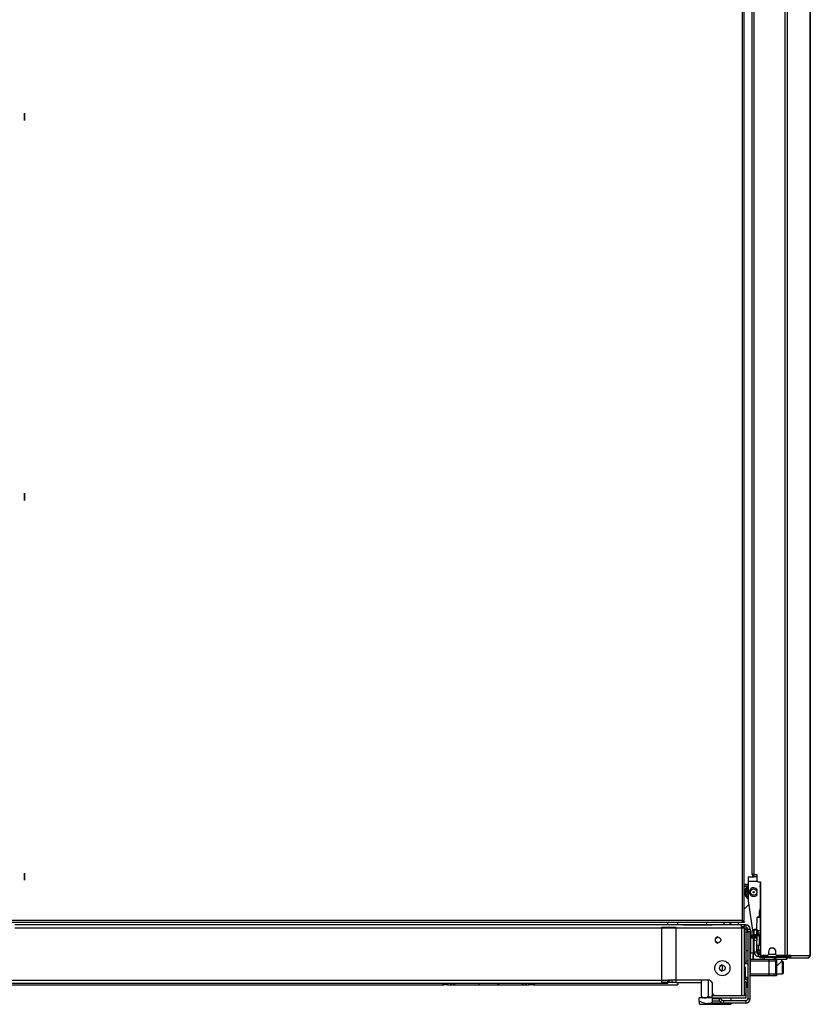
# Model space of a CAD drawing. Extents: x -103 to 187, y -1 to 244.
# Drawn here: x -78 to -53, y 74 to 105 of the extents above; entities that cross this region are included whole.
import ezdxf

# ---------------------------------------------------------------- set-up
doc = ezdxf.new("R2010")
doc.units = 0
doc.header["$MEASUREMENT"] = 0
doc.layers.add('TFR-TRI', color=7, linetype='CONTINUOUS')

msp = doc.modelspace()

# ---------------------------------------------------------------- linework, layer by layer
at = {"layer": 'TFR-TRI', "color": 18, "linetype": 'CONTINUOUS'}
for p, q in [((-53.749, 157.352), (-53.749, 75.431)), ((-53.68, 157.352), (-53.68, 75.431)), ((-55.076, 156.803), (-55.076, 76.527)), ((-55.013, 76.527), (-55.013, 156.803)), ((-54.769, 77.958), (-54.769, 154.824)), ((-54.698, 77.958), (-54.698, 154.824)), ((-52.96, 113.25), (-52.96, 75.431)), ((-52.957, 75.431), (-52.957, 113.25)), ((-77.391, 101.62), (-77.391, 101.395)), ((-77.391, 101.395), (-77.391, 101.62)), ((-77.391, 89.809), (-77.391, 89.584)), ((-77.391, 89.584), (-77.391, 89.809)), ((-77.391, 77.998), (-77.391, 77.773)), ((-77.391, 77.773), (-77.391, 77.998)), ((-54.89, 77.879), (-54.703, 77.879)), ((-54.89, 77.879), (-54.89, 77.839)), ((-54.89, 77.839), (-54.89, 77.742)), ((-54.748, 77.958), (-54.769, 77.958)), ((-54.758, 77.938), (-54.758, 77.958)), ((-54.703, 77.938), (-54.758, 77.938)), ((-54.698, 77.958), (-54.748, 77.958)), ((-54.703, 77.879), (-54.703, 77.959)), ((-54.679, 77.879), (-54.703, 77.879)), ((-54.698, 77.958), (-54.619, 77.958)), ((-54.619, 77.879), (-54.679, 77.879)), ((-54.619, 77.958), (-54.619, 77.781)), ((-54.99, 77.636), (-55.013, 77.633)), ((-55.013, 77.591), (-54.979, 77.595)), ((-54.995, 77.445), (-54.996, 77.436)), ((-54.993, 77.455), (-54.995, 77.445)), ((-54.99, 77.465), (-54.993, 77.455)), ((-54.981, 77.637), (-54.99, 77.636)), ((-54.987, 77.475), (-54.99, 77.465)), ((-54.984, 77.486), (-54.987, 77.475)), ((-54.98, 77.497), (-54.984, 77.486)), ((-54.972, 77.638), (-54.981, 77.637)), ((-54.975, 77.508), (-54.98, 77.497)), ((-54.979, 77.595), (-54.972, 77.595)), ((-54.97, 77.52), (-54.975, 77.508)), ((-54.963, 77.639), (-54.972, 77.638)), ((-54.972, 77.595), (-54.964, 77.596)), ((-54.963, 77.531), (-54.97, 77.52)), ((-54.964, 77.596), (-54.955, 77.597)), ((-54.955, 77.64), (-54.963, 77.639)), ((-54.956, 77.543), (-54.963, 77.531)), ((-54.948, 77.555), (-54.956, 77.543)), ((-54.946, 77.64), (-54.955, 77.64)), ((-54.955, 77.597), (-54.946, 77.598)), ((-54.955, 77.435), (-54.953, 77.445)), ((-54.953, 77.445), (-54.95, 77.457)), ((-54.95, 77.457), (-54.946, 77.469)), ((-54.939, 77.566), (-54.948, 77.555)), ((-54.937, 77.641), (-54.946, 77.64)), ((-54.946, 77.598), (-54.936, 77.599)), ((-54.946, 77.469), (-54.943, 77.48)), ((-54.943, 77.48), (-54.938, 77.49)), ((-54.93, 77.577), (-54.939, 77.566)), ((-54.938, 77.49), (-54.934, 77.5)), ((-54.928, 77.642), (-54.937, 77.641)), ((-54.936, 77.599), (-54.925, 77.6)), ((-54.934, 77.5), (-54.929, 77.509)), ((-54.919, 77.587), (-54.93, 77.577)), ((-54.929, 77.509), (-54.923, 77.518)), ((-54.919, 77.643), (-54.928, 77.642)), ((-54.925, 77.6), (-54.912, 77.602)), ((-54.923, 77.518), (-54.917, 77.528)), ((-54.909, 77.644), (-54.919, 77.643)), ((-54.909, 77.597), (-54.919, 77.587)), ((-54.917, 77.528), (-54.91, 77.537)), ((-54.912, 77.602), (-54.9, 77.603)), ((-54.91, 77.537), (-54.902, 77.546)), ((-54.898, 77.645), (-54.909, 77.644)), ((-54.902, 77.603), (-54.909, 77.597)), ((-54.902, 77.546), (-54.89, 77.558)), ((-54.9, 77.603), (-54.89, 77.604)), ((-54.899, 77.483), (-54.895, 77.481)), ((-54.89, 77.646), (-54.898, 77.645)), ((-54.895, 77.481), (-54.89, 77.479)), ((-54.89, 77.742), (-54.604, 77.742)), ((-54.89, 77.742), (-54.89, 77.165)), ((-54.617, 77.461), (-54.636, 77.456)), ((-54.56, 77.722), (-54.501, 77.722)), ((-54.514, 77.565), (-54.518, 77.573)), ((-54.512, 77.564), (-54.514, 77.565)), ((-54.513, 77.722), (-54.512, 76.214)), ((-54.501, 77.722), (-54.501, 75.49)), ((-54.993, 77.346), (-55.013, 77.325)), ((-54.998, 77.409), (-54.999, 77.399)), ((-54.999, 77.399), (-54.998, 77.39)), ((-54.997, 77.427), (-54.998, 77.418)), ((-54.998, 77.418), (-54.998, 77.409)), ((-54.998, 77.39), (-54.998, 77.379)), ((-54.998, 77.379), (-54.996, 77.368)), ((-54.996, 77.436), (-54.997, 77.427)), ((-54.996, 77.368), (-54.995, 77.356)), ((-54.995, 77.356), (-54.992, 77.344)), ((-54.992, 77.344), (-54.989, 77.332)), ((-54.989, 77.332), (-54.985, 77.32)), ((-54.985, 77.32), (-54.98, 77.307)), ((-54.98, 77.307), (-54.975, 77.294)), ((-54.975, 77.294), (-54.969, 77.281)), ((-54.969, 77.281), (-54.961, 77.268)), ((-54.961, 77.268), (-54.954, 77.256)), ((-54.957, 77.414), (-54.956, 77.425)), ((-54.957, 77.403), (-54.957, 77.414)), ((-54.957, 77.391), (-54.957, 77.403)), ((-54.956, 77.379), (-54.957, 77.391)), ((-54.956, 77.425), (-54.955, 77.435)), ((-54.955, 77.367), (-54.956, 77.379)), ((-54.952, 77.355), (-54.955, 77.367)), ((-54.954, 77.256), (-54.945, 77.244)), ((-54.95, 77.343), (-54.952, 77.355)), ((-54.946, 77.332), (-54.95, 77.343)), ((-54.942, 77.321), (-54.946, 77.332)), ((-54.945, 77.244), (-54.936, 77.233)), ((-54.937, 77.31), (-54.942, 77.321)), ((-54.932, 77.299), (-54.937, 77.31)), ((-54.936, 77.233), (-54.927, 77.223)), ((-54.926, 77.289), (-54.932, 77.299)), ((-54.927, 77.223), (-54.917, 77.213)), ((-54.919, 77.279), (-54.926, 77.289)), ((-54.912, 77.269), (-54.919, 77.279)), ((-54.917, 77.213), (-54.907, 77.204)), ((-54.901, 77.425), (-54.915, 77.427)), ((-54.905, 77.26), (-54.912, 77.269)), ((-54.907, 77.204), (-54.89, 77.191)), ((-54.897, 77.251), (-54.905, 77.26)), ((-54.895, 77.425), (-54.901, 77.425)), ((-54.89, 77.244), (-54.897, 77.251)), ((-54.636, 77.352), (-54.617, 77.347)), ((-54.62, 77.436), (-54.619, 77.434)), ((-55.013, 76.87), (-54.871, 77.018)), ((-54.888, 77.137), (-54.738, 76.072)), ((-54.514, 76.913), (-54.514, 76.629)), ((-55.076, 76.527), (-78.186, 76.527)), ((-55.076, 76.527), (-55.031, 76.527)), ((-55.076, 76.527), (-55.076, 76.483)), ((-55.031, 76.527), (-55.013, 76.527)), ((-54.622, 76.628), (-54.628, 76.257)), ((-54.606, 76.628), (-54.61, 76.628)), ((-54.61, 76.628), (-54.512, 76.628)), ((-54.501, 76.628), (-54.606, 76.628)), ((-54.546, 76.757), (-54.546, 76.628)), ((-55.076, 76.464), (-78.186, 76.464)), ((-55.1, 76.385), (-77.692, 76.385)), ((-77.692, 76.291), (-55.1, 76.291)), ((-57.571, 74.594), (-57.571, 76.312)), ((-57.571, 76.312), (-57.142, 76.312)), ((-57.384, 76.385), (-57.384, 76.464)), ((-57.142, 76.312), (-57.142, 74.594)), ((-57.081, 76.434), (-57.081, 76.464)), ((-57.081, 76.385), (-57.081, 76.434)), ((-56.912, 76.39), (-56.715, 76.39)), ((-56.912, 76.385), (-56.912, 76.39)), ((-56.715, 76.39), (-56.203, 76.39)), ((-56.715, 76.39), (-56.715, 76.385)), ((-56.203, 76.39), (-56.064, 76.39)), ((-56.203, 76.385), (-56.203, 76.39)), ((-56.189, 76.464), (-56.189, 76.39)), ((-56.064, 76.39), (-56.006, 76.39)), ((-55.439, 76.39), (-56.006, 76.39)), ((-56.006, 76.39), (-56.006, 76.389)), ((-56.006, 76.389), (-56.006, 76.385)), ((-55.638, 76.39), (-55.638, 76.464)), ((-55.473, 76.39), (-55.439, 76.426)), ((-55.446, 76.419), (-55.446, 76.39)), ((-55.439, 76.464), (-55.439, 76.385)), ((-55.189, 76.385), (-55.189, 76.464)), ((-54.963, 76.39), (-55.189, 76.39)), ((-55.1, 76.358), (-55.1, 76.385)), ((-55.006, 76.385), (-55.1, 76.385)), ((-55.1, 76.291), (-55.1, 76.358)), ((-55.006, 76.322), (-55.1, 76.322)), ((-55.1, 76.291), (-55.1, 74.186)), ((-55.1, 76.291), (-55.034, 76.291)), ((-55.013, 76.496), (-55.076, 76.496)), ((-55.076, 76.483), (-55.076, 76.464)), ((-55.013, 76.464), (-55.076, 76.464)), ((-55.034, 76.291), (-55.006, 76.291)), ((-55.013, 76.496), (-55.013, 76.464)), ((-55.006, 76.322), (-55.006, 76.385)), ((-55.006, 74.186), (-55.006, 76.291)), ((-55.006, 76.253), (-54.963, 76.253)), ((-54.963, 76.39), (-54.963, 76.35)), ((-54.963, 76.35), (-54.963, 76.253)), ((-54.963, 76.253), (-54.963, 75.209)), ((-54.963, 76.228), (-54.904, 76.228)), ((-54.904, 76.253), (-54.825, 76.253)), ((-54.904, 76.174), (-54.904, 76.253)), ((-54.825, 76.253), (-54.825, 76.174)), ((-54.703, 76.246), (-54.703, 76.257)), ((-54.703, 76.257), (-54.625, 76.257)), ((-54.703, 76.218), (-54.703, 76.246)), ((-54.625, 76.257), (-54.625, 76.246)), ((-54.625, 76.246), (-54.625, 76.218)), ((-55.847, 76.012), (-55.908, 75.963)), ((-55.826, 76.007), (-55.847, 76.012)), ((-55.726, 75.916), (-55.748, 75.961)), ((-55.748, 75.871), (-55.726, 75.916)), ((-54.904, 76.149), (-54.963, 76.149)), ((-54.825, 76.174), (-54.904, 76.174)), ((-54.904, 76.174), (-54.904, 74.087)), ((-54.825, 76.212), (-54.81, 76.212)), ((-54.825, 74.087), (-54.825, 76.174)), ((-54.723, 75.972), (-54.821, 75.972)), ((-54.821, 75.972), (-54.821, 75.929)), ((-54.821, 75.929), (-54.821, 75.815)), ((-54.81, 76.212), (-54.81, 76.147)), ((-54.81, 76.147), (-54.81, 75.972)), ((-54.784, 75.972), (-54.783, 76.026)), ((-54.783, 76.028), (-54.781, 76.035)), ((-54.783, 76.026), (-54.783, 76.028)), ((-54.783, 76.026), (-54.769, 76.026)), ((-54.781, 76.035), (-54.779, 76.04)), ((-54.779, 76.04), (-54.773, 76.048)), ((-54.773, 76.048), (-54.767, 76.052)), ((-54.769, 76.026), (-54.732, 76.026)), ((-54.767, 76.052), (-54.756, 76.056)), ((-54.763, 76.072), (-54.763, 76.057)), ((-54.763, 76.072), (-54.763, 76.057)), ((-54.763, 76.072), (-54.756, 76.072)), ((-54.763, 76.072), (-54.763, 76.072)), ((-54.763, 76.072), (-54.763, 76.072)), ((-54.756, 76.057), (-54.763, 76.057)), ((-54.763, 76.057), (-54.763, 76.057)), ((-54.763, 76.057), (-54.763, 76.057)), ((-54.756, 76.072), (-54.735, 76.072)), ((-54.735, 76.057), (-54.756, 76.057)), ((-54.756, 76.056), (-54.751, 76.057)), ((-54.751, 76.057), (-54.751, 76.057)), ((-54.736, 76.057), (-54.724, 75.972)), ((-54.501, 76.072), (-54.735, 76.072)), ((-54.735, 76.072), (-54.735, 76.057)), ((-54.735, 76.057), (-54.501, 76.057)), ((-54.703, 75.996), (-54.723, 75.996)), ((-54.723, 75.962), (-54.723, 75.996)), ((-54.723, 75.871), (-54.723, 75.962)), ((-54.703, 76.072), (-54.703, 76.218)), ((-54.625, 76.218), (-54.703, 76.218)), ((-54.703, 76.021), (-54.703, 76.057)), ((-54.703, 75.993), (-54.703, 76.021)), ((-54.703, 76.021), (-54.625, 76.021)), ((-54.703, 75.982), (-54.703, 75.993)), ((-54.703, 75.959), (-54.703, 75.982)), ((-54.703, 75.982), (-54.625, 75.982)), ((-54.703, 75.903), (-54.703, 75.959)), ((-54.625, 76.072), (-54.625, 76.218)), ((-54.625, 76.213), (-54.614, 76.213)), ((-54.614, 76.134), (-54.625, 76.134)), ((-54.625, 76.021), (-54.625, 76.057)), ((-54.625, 76.021), (-54.625, 75.993)), ((-54.625, 75.993), (-54.625, 75.982)), ((-54.625, 75.982), (-54.625, 75.959)), ((-54.625, 75.959), (-54.625, 75.903)), ((-54.614, 76.213), (-54.604, 76.213)), ((-54.604, 76.134), (-54.614, 76.134)), ((-54.609, 76.134), (-54.546, 76.072)), ((-54.604, 76.213), (-54.582, 76.213)), ((-54.604, 76.213), (-54.604, 76.134)), ((-54.604, 76.134), (-54.582, 76.134)), ((-54.585, 76.11), (-54.585, 76.072)), ((-54.584, 76.072), (-54.584, 76.109)), ((-54.582, 76.213), (-54.53, 76.213)), ((-54.582, 76.134), (-54.582, 76.213)), ((-54.53, 76.134), (-54.582, 76.134)), ((-54.546, 76.057), (-54.546, 75.744)), ((-54.546, 76.026), (-54.514, 76.026)), ((-54.533, 76.057), (-54.514, 76.038)), ((-54.531, 76.057), (-54.512, 76.038)), ((-54.53, 76.213), (-54.504, 76.213)), ((-54.504, 76.134), (-54.53, 76.134)), ((-54.514, 76.038), (-54.514, 75.841)), ((-54.513, 76.038), (-54.514, 76.038)), ((-54.512, 76.038), (-54.513, 76.038)), ((-54.512, 76.038), (-54.512, 75.841)), ((-54.509, 76.038), (-54.512, 76.038)), ((-54.501, 76.038), (-54.509, 76.038)), ((-54.501, 76.026), (-54.505, 75.82)), ((-54.501, 76.213), (-54.504, 76.213)), ((-54.504, 76.213), (-54.504, 76.134)), ((-54.501, 76.134), (-54.504, 76.134)), ((-54.501, 76.003), (-54.504, 75.82)), ((-54.501, 76.026), (-54.501, 76.026)), ((-54.501, 76.026), (-54.501, 76.026)), ((-55.908, 75.869), (-55.847, 75.82)), ((-55.847, 75.82), (-55.826, 75.824)), ((-54.821, 75.815), (-54.821, 75.676)), ((-54.821, 75.676), (-54.821, 75.562)), ((-54.723, 75.746), (-54.723, 75.871)), ((-54.723, 75.621), (-54.723, 75.746)), ((-54.723, 75.529), (-54.723, 75.621)), ((-54.703, 75.537), (-54.703, 75.903)), ((-54.625, 75.903), (-54.703, 75.903)), ((-54.625, 75.537), (-54.625, 75.903)), ((-54.546, 75.744), (-54.625, 75.744)), ((-54.625, 75.615), (-54.603, 75.615)), ((-54.603, 75.615), (-54.581, 75.615)), ((-54.582, 75.744), (-54.581, 75.615)), ((-54.581, 75.615), (-54.501, 75.615)), ((-54.581, 75.605), (-54.581, 75.615)), ((-54.505, 75.82), (-54.546, 75.82)), ((-54.514, 75.841), (-54.505, 75.825)), ((-54.514, 75.841), (-54.513, 75.841)), ((-54.513, 75.841), (-54.512, 75.841)), ((-54.512, 75.841), (-54.505, 75.828)), ((-54.512, 75.841), (-54.51, 75.841)), ((-54.51, 75.841), (-54.504, 75.841)), ((-54.505, 75.82), (-54.501, 75.615)), ((-54.504, 75.82), (-54.505, 75.82)), ((-54.505, 75.82), (-54.505, 75.82)), ((-54.504, 75.82), (-54.501, 75.82)), ((-54.501, 75.637), (-54.504, 75.82)), ((-54.501, 75.615), (-54.501, 75.615)), ((-54.501, 75.615), (-54.501, 75.615)), ((-54.904, 75.581), (-54.963, 75.581)), ((-54.821, 75.562), (-54.821, 75.519)), ((-54.821, 75.519), (-54.723, 75.519)), ((-54.82, 75.316), (-54.24, 75.316)), ((-54.82, 75.299), (-54.82, 75.316)), ((-54.816, 75.411), (-54.816, 75.519)), ((-54.816, 75.316), (-54.816, 75.411)), ((-54.737, 75.519), (-54.737, 75.393)), ((-54.732, 75.464), (-54.737, 75.464)), ((-54.737, 75.393), (-54.737, 75.33)), ((-54.732, 75.519), (-54.732, 75.492)), ((-54.732, 75.492), (-54.732, 75.464)), ((-54.732, 75.316), (-54.732, 75.464)), ((-54.723, 75.496), (-54.723, 75.529)), ((-54.723, 75.496), (-54.703, 75.496)), ((-54.625, 75.537), (-54.703, 75.537)), ((-54.703, 75.506), (-54.703, 75.537)), ((-54.703, 75.496), (-54.703, 75.506)), ((-54.605, 75.584), (-54.625, 75.584)), ((-54.585, 75.584), (-54.605, 75.584)), ((-54.585, 75.584), (-54.585, 75.505)), ((-54.584, 75.584), (-54.585, 75.584)), ((-54.585, 75.584), (-54.585, 75.584)), ((-54.584, 75.505), (-54.585, 75.505)), ((-54.585, 75.505), (-54.585, 75.505)), ((-54.524, 75.584), (-54.584, 75.584)), ((-54.584, 75.584), (-54.584, 75.505)), ((-54.524, 75.505), (-54.584, 75.505)), ((-54.58, 75.596), (-54.581, 75.605)), ((-54.579, 75.589), (-54.58, 75.596)), ((-54.578, 75.585), (-54.579, 75.589)), ((-54.578, 75.584), (-54.578, 75.585)), ((-54.577, 75.584), (-54.578, 75.584)), ((-54.566, 75.478), (-54.547, 75.478)), ((-54.566, 75.399), (-54.566, 75.478)), ((-54.547, 75.399), (-54.566, 75.399)), ((-54.547, 75.478), (-54.501, 75.478)), ((-54.501, 75.399), (-54.547, 75.399)), ((-54.532, 75.399), (-54.532, 75.36)), ((-54.514, 75.36), (-54.532, 75.36)), ((-54.524, 75.584), (-54.524, 75.505)), ((-54.524, 75.584), (-54.524, 75.584)), ((-54.524, 75.584), (-54.522, 75.584)), ((-54.524, 75.505), (-54.524, 75.505)), ((-54.524, 75.505), (-54.522, 75.505)), ((-54.522, 75.584), (-54.501, 75.584)), ((-54.522, 75.584), (-54.522, 75.505)), ((-54.522, 75.505), (-54.501, 75.505)), ((-54.467, 75.36), (-54.514, 75.36)), ((-54.501, 75.478), (-54.501, 75.399)), ((-54.501, 75.478), (-54.501, 75.478)), ((-54.501, 75.478), (-54.5, 75.478)), ((-54.477, 75.399), (-54.501, 75.399)), ((-54.421, 75.399), (-54.477, 75.399)), ((-54.467, 75.399), (-54.467, 75.36)), ((-54.392, 75.36), (-54.467, 75.36)), ((-54.301, 75.431), (-54.442, 75.431)), ((-54.421, 75.431), (-54.421, 75.399)), ((-54.421, 75.399), (-53.835, 75.399)), ((-54.324, 75.399), (-54.392, 75.377)), ((-54.392, 75.375), (-54.392, 75.377)), ((-54.392, 75.372), (-54.392, 75.375)), ((-54.303, 75.373), (-54.392, 75.36)), ((-54.392, 75.367), (-54.392, 75.372)), ((-54.392, 75.36), (-54.392, 75.367)), ((-54.392, 75.36), (-54.392, 75.32)), ((-54.392, 75.32), (-54.038, 75.32)), ((-54.258, 75.376), (-54.303, 75.373)), ((-54.261, 75.549), (-54.261, 75.47)), ((-54.261, 75.478), (-54.025, 75.478)), ((-54.169, 75.376), (-54.258, 75.376)), ((-54.24, 75.316), (-54.142, 75.316)), ((-54.24, 75.299), (-54.24, 75.316)), ((-54.235, 75.32), (-54.235, 75.316)), ((-54.081, 75.367), (-54.169, 75.376)), ((-54.142, 75.316), (-54.102, 75.316)), ((-54.013, 75.316), (-54.102, 75.316)), ((-54.038, 75.36), (-54.081, 75.367)), ((-53.948, 75.373), (-54.038, 75.36)), ((-54.038, 75.36), (-54.038, 75.32)), ((-54.038, 75.32), (-53.684, 75.32)), ((-54.025, 75.47), (-54.025, 75.549)), ((-54.013, 75.316), (-54.013, 74.805)), ((-53.749, 75.431), (-53.986, 75.431)), ((-53.903, 75.376), (-53.948, 75.373)), ((-53.815, 75.376), (-53.903, 75.376)), ((-53.841, 75.261), (-53.841, 75.32)), ((-53.835, 75.399), (-53.835, 75.431)), ((-53.777, 75.399), (-53.835, 75.399)), ((-53.727, 75.367), (-53.815, 75.376)), ((-53.743, 75.399), (-53.777, 75.399)), ((-53.684, 75.377), (-53.752, 75.399)), ((-53.705, 75.431), (-53.749, 75.431)), ((-53.743, 75.431), (-53.743, 75.399)), ((-53.627, 75.399), (-53.743, 75.399)), ((-53.684, 75.36), (-53.727, 75.367)), ((-53.68, 75.431), (-53.705, 75.431)), ((-53.684, 75.377), (-53.684, 75.377)), ((-53.684, 75.377), (-53.684, 75.376)), ((-53.684, 75.376), (-53.684, 75.372)), ((-53.684, 75.372), (-53.684, 75.367)), ((-53.684, 75.367), (-53.684, 75.36)), ((-53.651, 75.36), (-53.684, 75.36)), ((-53.684, 75.36), (-53.684, 75.32)), ((-53.558, 75.431), (-53.68, 75.431)), ((-53.627, 75.36), (-53.651, 75.36)), ((-53.629, 75.399), (-53.628, 75.399)), ((-53.628, 75.399), (-53.627, 75.399)), ((-53.605, 75.408), (-53.627, 75.399)), ((-53.627, 75.399), (-53.627, 75.36)), ((-53.578, 75.38), (-53.627, 75.36)), ((-53.627, 75.36), (-53.038, 75.36)), ((-53.596, 75.431), (-53.605, 75.408)), ((-53.558, 75.431), (-53.578, 75.38)), ((-53.558, 75.431), (-52.969, 75.431)), ((-52.989, 75.38), (-53.038, 75.36)), ((-53.028, 75.36), (-53.038, 75.36)), ((-53.028, 75.36), (-53.028, 75.36)), ((-52.969, 75.431), (-52.989, 75.38)), ((-52.96, 75.431), (-52.969, 75.431)), ((-52.958, 75.431), (-52.96, 75.431)), ((-52.957, 75.431), (-52.958, 75.431)), ((-55.713, 75.14), (-55.775, 75.091)), ((-55.775, 74.997), (-55.713, 74.948)), ((-55.693, 75.135), (-55.713, 75.14)), ((-55.697, 75.129), (-55.697, 74.959)), ((-55.593, 75.044), (-55.615, 75.089)), ((-55.615, 74.999), (-55.593, 75.044)), ((-54.963, 75.209), (-55.006, 75.209)), ((-54.904, 75.176), (-55.006, 75.176)), ((-54.983, 75.209), (-54.983, 75.194)), ((-54.983, 75.194), (-54.983, 75.176)), ((-54.983, 75.079), (-54.983, 75.033)), ((-54.983, 75.033), (-54.983, 74.922)), ((-54.963, 75.266), (-54.904, 75.266)), ((-54.904, 75.26), (-54.963, 75.26)), ((-54.82, 75.257), (-54.82, 75.299)), ((-54.82, 74.864), (-54.82, 75.257)), ((-54.24, 75.257), (-54.82, 75.257)), ((-54.24, 75.257), (-54.24, 75.299)), ((-54.24, 74.864), (-54.24, 75.257)), ((-54.1, 75.257), (-54.24, 75.257)), ((-54.043, 75.257), (-54.1, 75.257)), ((-54.043, 75.257), (-54.043, 74.864)), ((-54.013, 75.108), (-54.006, 75.112)), ((-54.006, 75.112), (-53.991, 75.122)), ((-53.991, 75.122), (-53.971, 75.138)), ((-53.971, 75.138), (-53.953, 75.155)), ((-53.953, 75.155), (-53.934, 75.171)), ((-53.934, 75.171), (-53.917, 75.188)), ((-53.917, 75.188), (-53.905, 75.199)), ((-53.905, 75.199), (-53.894, 75.21)), ((-53.894, 75.21), (-53.883, 75.22)), ((-53.883, 75.22), (-53.874, 75.23)), ((-53.874, 75.23), (-53.861, 75.242)), ((-53.861, 75.242), (-53.855, 75.248)), ((-53.855, 75.248), (-53.85, 75.252)), ((-53.85, 75.252), (-53.845, 75.258)), ((-53.845, 75.258), (-53.841, 75.261)), ((-53.817, 75.257), (-53.845, 75.257)), ((-53.802, 75.242), (-53.817, 75.257)), ((-53.817, 75.22), (-53.817, 75.257)), ((-53.817, 75.121), (-53.817, 75.22)), ((-53.817, 75), (-53.817, 75.121)), ((-53.817, 74.901), (-53.817, 75)), ((-53.802, 75.242), (-53.802, 75.208)), ((-53.802, 75.208), (-53.802, 75.117)), ((-53.802, 75.117), (-53.802, 75.004)), ((-53.802, 75.004), (-53.802, 74.913)), ((-55.713, 74.948), (-55.693, 74.953)), ((-55.006, 74.945), (-54.983, 74.945)), ((-55.006, 74.757), (-54.983, 74.757)), ((-54.983, 74.922), (-54.983, 74.81)), ((-54.983, 74.81), (-54.983, 74.764)), ((-54.983, 74.764), (-54.904, 74.764)), ((-54.983, 74.764), (-54.983, 74.727)), ((-54.983, 74.727), (-54.983, 74.714)), ((-54.983, 74.714), (-54.904, 74.714)), ((-54.82, 74.805), (-54.825, 74.805)), ((-54.82, 74.864), (-54.24, 74.864)), ((-54.82, 74.822), (-54.82, 74.864)), ((-54.82, 74.805), (-54.82, 74.822)), ((-54.24, 74.805), (-54.82, 74.805)), ((-54.24, 74.864), (-54.1, 74.864)), ((-54.24, 74.822), (-54.24, 74.864)), ((-54.24, 74.805), (-54.24, 74.822)), ((-54.142, 74.805), (-54.24, 74.805)), ((-54.102, 74.805), (-54.142, 74.805)), ((-54.013, 74.805), (-54.102, 74.805)), ((-54.1, 74.864), (-54.043, 74.864)), ((-54.013, 74.864), (-53.817, 74.864)), ((-53.817, 74.864), (-53.817, 74.901)), ((-53.817, 74.864), (-53.802, 74.879)), ((-53.802, 74.913), (-53.802, 74.879)), ((-99.352, 74.669), (-57.384, 74.669)), ((-99.352, 74.574), (-57.384, 74.574)), ((-92.384, 74.52), (-64.353, 74.52)), ((-64.403, 74.563), (-64.403, 74.574)), ((-64.403, 74.559), (-64.403, 74.563)), ((-64.393, 74.574), (-64.393, 74.555)), ((-64.393, 74.555), (-64.393, 74.549)), ((-64.393, 74.549), (-64.363, 74.549)), ((-64.363, 74.555), (-64.363, 74.574)), ((-64.363, 74.549), (-64.363, 74.555)), ((-64.353, 74.52), (-64.353, 74.574)), ((-64.235, 74.52), (-64.353, 74.52)), ((-64.235, 74.574), (-64.235, 74.52)), ((-64.235, 74.52), (-63.241, 74.52)), ((-64.136, 74.544), (-64.136, 74.574)), ((-64.136, 74.534), (-64.136, 74.544)), ((-64.126, 74.574), (-64.126, 74.537)), ((-64.126, 74.537), (-64.126, 74.524)), ((-64.126, 74.524), (-64.116, 74.524)), ((-64.116, 74.537), (-64.116, 74.574)), ((-64.116, 74.524), (-64.116, 74.537)), ((-63.295, 74.574), (-63.241, 74.52)), ((-63.241, 74.52), (-62.69, 74.52)), ((-62.69, 74.52), (-62.636, 74.574)), ((-62.69, 74.52), (-61.696, 74.52)), ((-61.814, 74.574), (-61.814, 74.537)), ((-61.814, 74.537), (-61.814, 74.524)), ((-61.814, 74.524), (-61.804, 74.524)), ((-61.804, 74.537), (-61.804, 74.574)), ((-61.804, 74.524), (-61.804, 74.537)), ((-61.794, 74.574), (-61.794, 74.544)), ((-61.794, 74.544), (-61.794, 74.534)), ((-61.695, 74.52), (-61.695, 74.574)), ((-61.577, 74.52), (-61.695, 74.52)), ((-61.578, 74.52), (-57.081, 74.52)), ((-61.577, 74.574), (-61.577, 74.52)), ((-61.567, 74.574), (-61.567, 74.555)), ((-61.567, 74.555), (-61.567, 74.549)), ((-61.567, 74.549), (-61.537, 74.549)), ((-61.537, 74.555), (-61.537, 74.574)), ((-61.537, 74.549), (-61.537, 74.555)), ((-61.527, 74.574), (-61.527, 74.563)), ((-61.527, 74.563), (-61.527, 74.559)), ((-57.142, 74.594), (-57.571, 74.594)), ((-56.085, 74.669), (-57.384, 74.669)), ((-57.384, 74.602), (-57.384, 74.669)), ((-57.384, 74.631), (-57.346, 74.631)), ((-57.384, 74.574), (-57.384, 74.602)), ((-57.258, 74.599), (-57.258, 74.669)), ((-57.14, 74.599), (-57.258, 74.599)), ((-57.14, 74.669), (-57.14, 74.599)), ((-57.14, 74.599), (-56.352, 74.599)), ((-57.081, 74.599), (-57.081, 74.542)), ((-57.081, 74.542), (-57.081, 74.52)), ((-56.352, 74.669), (-56.352, 74.599)), ((-56.347, 74.599), (-56.352, 74.599)), ((-56.347, 74.669), (-56.347, 74.172)), ((-56.13, 74.669), (-56.13, 74.172)), ((-56.085, 74.669), (-56.006, 74.59)), ((-56.006, 74.591), (-56.006, 74.245)), ((-56.006, 74.59), (-56.006, 74.259)), ((-54.904, 74.678), (-55.006, 74.678)), ((-54.963, 74.619), (-55.006, 74.619)), ((-54.963, 74.619), (-54.963, 74.245)), ((-54.963, 74.455), (-54.914, 74.455)), ((-54.914, 74.517), (-54.914, 74.678)), ((-54.914, 74.455), (-54.914, 74.517)), ((-54.914, 74.455), (-54.904, 74.465)), ((-56.006, 74.114), (-56.414, 74.114)), ((-56.414, 74.014), (-56.414, 74.114)), ((-56.347, 74.172), (-56.289, 74.114)), ((-56.347, 74.172), (-56.325, 74.152)), ((-56.325, 74.152), (-56.307, 74.138)), ((-56.307, 74.138), (-56.292, 74.129)), ((-56.292, 74.129), (-56.265, 74.118)), ((-56.265, 74.118), (-56.236, 74.114)), ((-56.234, 74.114), (-56.217, 74.116)), ((-56.217, 74.116), (-56.2, 74.122)), ((-56.2, 74.122), (-56.182, 74.13)), ((-56.182, 74.13), (-56.169, 74.139)), ((-56.169, 74.139), (-56.13, 74.172)), ((-56.13, 74.172), (-56.086, 74.152)), ((-56.086, 74.152), (-56.051, 74.138)), ((-56.051, 74.138), (-56.006, 74.126)), ((-56.006, 74.259), (-55.932, 74.186)), ((-56.006, 74.245), (-55.991, 74.245)), ((-56.006, 74.245), (-56.006, 74.203)), ((-56.006, 74.203), (-56.006, 74.186)), ((-56.006, 74.107), (-56.006, 74.186)), ((-56.006, 74.186), (-54.963, 74.186)), ((-54.963, 74.107), (-56.006, 74.107)), ((-55.794, 74.089), (-56.006, 74.089)), ((-56.006, 74.089), (-56.006, 74.01)), ((-55.914, 74.089), (-55.914, 74.107)), ((-55.908, 74.107), (-55.908, 74.089)), ((-55.829, 74.107), (-55.829, 74.089)), ((-55.794, 74.089), (-55.794, 74.01)), ((-55.414, 74.028), (-55.414, 74.107)), ((-55.006, 74.245), (-54.963, 74.245)), ((-54.963, 74.245), (-54.963, 74.203)), ((-54.963, 74.203), (-54.963, 74.186)), ((-54.963, 74.186), (-54.963, 74.107)), ((-54.904, 74.087), (-54.825, 74.087)), ((-56.324, 73.97), (-56.414, 74.014)), ((-56.414, 74.014), (-56.414, 74)), ((-56.414, 74), (-56.414, 73.986)), ((-56.414, 73.986), (-56.414, 73.967)), ((-56.414, 73.967), (-56.414, 73.952)), ((-56.414, 73.952), (-56.414, 73.947)), ((-56.414, 73.947), (-56.414, 73.942)), ((-56.414, 73.942), (-56.414, 73.939)), ((-56.414, 73.939), (-56.414, 73.937)), ((-56.414, 73.937), (-56.394, 73.917)), ((-56.394, 73.917), (-56.357, 73.917)), ((-56.357, 73.917), (-56.253, 73.917)), ((-56.294, 73.959), (-56.324, 73.97)), ((-56.253, 73.948), (-56.294, 73.959)), ((-56.212, 73.94), (-56.253, 73.948)), ((-56.253, 73.917), (-56.097, 73.917)), ((-56.172, 73.937), (-56.212, 73.94)), ((-56.132, 73.938), (-56.172, 73.937)), ((-56.103, 73.942), (-56.132, 73.938)), ((-56.046, 73.955), (-56.103, 73.942)), ((-56.097, 73.917), (-55.914, 73.917)), ((-56.007, 73.97), (-56.046, 73.955)), ((-55.794, 74.01), (-56.006, 74.01)), ((-56.006, 74.01), (-56.006, 73.95)), ((-55.652, 73.95), (-56.006, 73.95)), ((-55.914, 73.917), (-55.73, 73.917)), ((-55.712, 73.94), (-55.76, 73.95)), ((-55.697, 74.048), (-55.752, 73.993)), ((-55.75, 73.99), (-55.752, 73.993)), ((-55.694, 74.046), (-55.75, 73.99)), ((-55.73, 73.917), (-55.574, 73.917)), ((-55.672, 73.937), (-55.712, 73.94)), ((-55.694, 74.046), (-55.697, 74.048)), ((-55.632, 73.938), (-55.672, 73.937)), ((-54.963, 74.028), (-55.652, 74.028)), ((-55.652, 74.028), (-55.652, 73.95)), ((-54.963, 73.95), (-55.652, 73.95)), ((-55.603, 73.942), (-55.632, 73.938)), ((-55.567, 73.95), (-55.603, 73.942)), ((-55.574, 73.917), (-55.47, 73.917)), ((-55.47, 73.917), (-55.433, 73.917)), ((-55.433, 73.917), (-55.414, 73.937)), ((-55.414, 73.942), (-55.414, 73.95)), ((-55.414, 73.939), (-55.414, 73.942)), ((-55.414, 73.937), (-55.414, 73.939)), ((-55.414, 73.938), (-55.414, 73.937)), ((-54.963, 74.028), (-54.963, 73.95))]:
    msp.add_line(p, q, dxfattribs=at)
for centre, radius in [((-54.719, 77.404), 0.0984), ((-54.719, 77.404), 0.0197), ((-55.825, 75.916), 0.0856), ((-55.691, 75.039), 0.236), ((-55.691, 75.044), 0.0856)]:
    msp.add_circle(centre, radius, dxfattribs=at)
for centre, radius, start, end in [((-54.621, 77.938), 0.138, 180, 205.3772), ((-54.56, 77.781), 0.0591, 180, 270), ((-54.74, 77.401), 0.238, 129.12, 230.8875), ((-54.719, 77.404), 0.276, 134.0888, 152.4263), ((-54.933, 77.462), 0.0394, 234.7031, 90), ((-54.933, 77.462), 0.0394, 32.4165, 90.2921), ((-54.933, 77.462), 0.0394, 297.0852, 32.4165), ((-54.719, 77.404), 0.197, 150.276, 156.2487), ((-54.719, 77.404), 0.177, 164.7788, 195.2156), ((-54.719, 77.404), 0.136, 35.3436, 324.6564), ((-54.719, 77.404), 0.104, 329.2256, 30.78), ((-54.62, 77.474), 0.0142, 283.9428, 35.3436), ((-54.473, 77.592), 0.0492, 143.7019, 216.3262), ((-54.473, 77.592), 0.0423, 159.5363, 200.4947), ((-54.933, 77.462), 0.0394, 234.8632, 297.0852), ((-54.719, 77.404), 0.276, 221.2031, 231.66), ((-54.719, 77.404), 0.197, 173.2529, 209.7242), ((-54.693, 77.165), 0.197, 180, 188.0048), ((-54.62, 77.334), 0.0142, 324.6564, 76.0572), ((-54.152, 76.757), 0.394, 156.1866, 180), ((-54.963, 76.253), 0.138, 0, 90), ((-54.963, 76.253), 0.0591, 0, 90), ((-54.821, 75.933), 0.0394, 90, 95.7403), ((-54.47, 76.025), 0.0315, 170.3559, 179), ((-54.47, 75.616), 0.0315, 181, 189.6441), ((-54.143, 75.549), 0.118, 0, 180), ((-54.821, 75.559), 0.0394, 264.2597, 270), ((-54.816, 75.33), 0.0787, 350.0086, 0), ((-54.566, 75.537), 0.138, 180, 270), ((-54.566, 75.537), 0.0591, 180, 270), ((-54.442, 75.49), 0.0591, 180, 270), ((-54.301, 75.47), 0.0394, 270, 0), ((-54.102, 75.257), 0.0591, 0, 90), ((-53.986, 75.47), 0.0394, 180, 270), ((-53.028, 75.431), 0.0709, 270, 0), ((-54.83, 75.289), 0.00984, 298.6861, 0), ((-54.83, 75.108), 0.00984, 0, 61.3139), ((-54.83, 75.013), 0.00984, 298.6861, 0), ((-54.83, 74.832), 0.00984, 0, 61.3139), ((-54.102, 74.864), 0.0591, 270, 0), ((-64.393, 74.559), 0.01, 180, 270), ((-64.363, 74.559), 0.01, 270, 0), ((-64.126, 74.534), 0.01, 180, 270), ((-64.116, 74.704), 0.18, 270, 313.9439), ((-61.814, 74.704), 0.18, 226.0561, 270), ((-61.804, 74.534), 0.01, 270, 0), ((-61.567, 74.559), 0.01, 180, 270), ((-61.537, 74.559), 0.01, 270, 0), ((-57.258, 74.737), 0.138, 209.6241, 270), ((-55.794, 73.951), 0.138, 45, 90), ((-54.963, 74.087), 0.0591, 270, 0), ((-54.963, 74.087), 0.138, 270, 0), ((-55.794, 73.951), 0.0591, 45, 90), ((-55.652, 74.087), 0.138, 225, 270), ((-55.652, 74.087), 0.0591, 225, 270)]:
    msp.add_arc(centre, radius, start, end, dxfattribs=at)

doc.saveas('drawing.dxf')
